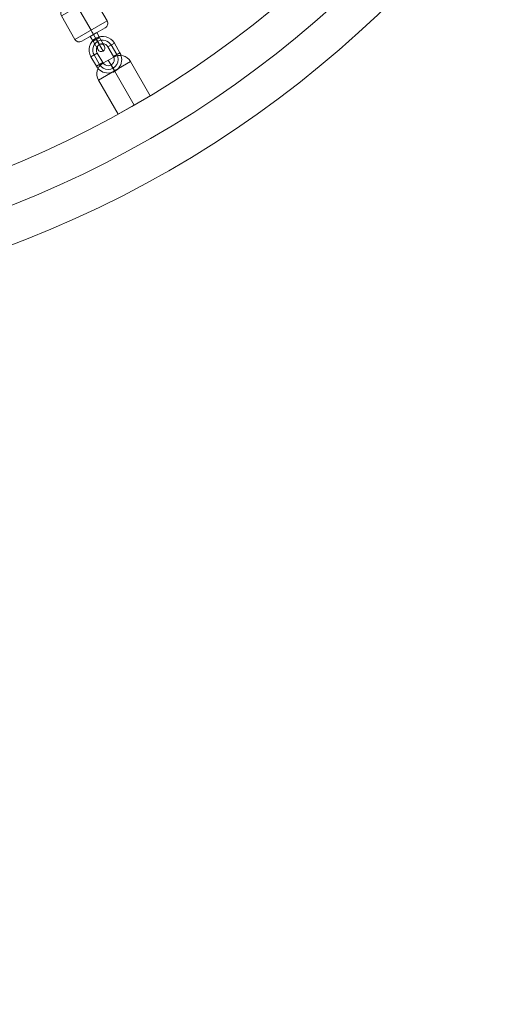
# Model space of a CAD drawing. Units: millimetres. Extents: x 73 to 5833, y -3195 to 2565.
# Drawn here: x 3271 to 3665, y -1754 to -956 of the extents above; entities that cross this region are included whole.
import ezdxf

# ---------------------------------------------------------------- set-up
doc = ezdxf.new("R2010")
doc.units = ezdxf.units.MM
doc.header["$MEASUREMENT"] = 0
doc.linetypes.add('DGN Style 2', pattern=[81.37219973276385, 48.8233198396583, -32.54887989310554])
for name, color, linetype, lineweight in [('Level 15', 7, 'Continuous', 0), ('Level 25', 7, 'Continuous', 0), ('Level 26', 7, 'Continuous', 0), ('Level 27', 7, 'Continuous', 0), ('Level 8', 7, 'Continuous', 0)]:
    doc.layers.add(name, color=color, linetype=linetype, lineweight=lineweight)

# ---------------------------------------------------------------- blocks, each defined once
blk = doc.blocks.new('Smart Solid_33')
at = {"layer": 'Level 26', "color": 253, "lineweight": 13}
for p, q in [((-0.0004500000000000615, 0.001100000000000045), (-0.0004500000000000615, 0.0005000000000001115)), ((-0.0004500000000000615, 0.001100000000000101), (0.000450000000000006, 0.001100000000000101)), ((-0.0004500000000000615, 0.0008000000000000784), (0.0004499999999999504, 0.0008000000000000784)), ((-0.0004500000000000615, 0.0008000000000000784), (0.0004499999999999504, 0.0008000000000000784)), ((0.0004499999999999504, 0.001100000000000045), (0.0004499999999999504, 0.000500000000000056)), ((0.0004499999999999504, 0.001100000000000045), (0.0004499999999999504, 0.000500000000000056)), ((-0.001550000000000162, 1.110223024625157e-16), (-0.0009500000000001729, 8.326672684688674e-17)), ((-0.0004500000000000615, 0.0005000000000001115), (0.000450000000000006, 0.0005000000000001115)), ((0.00154999999999994, 0), (0.0009500000000000064, 2.775557561562891e-17)), ((-0.0004500000000001725, -0.001099999999999934), (-0.0004500000000001725, -0.0004999999999999449)), ((0.0004499999999999504, -0.0004999999999999727), (-0.0004500000000001725, -0.0004999999999998894)), ((-0.0004500000000000615, -0.00109999999999999), (-0.0004500000000000615, -0.0005000000000000004)), ((0.0004499999999999504, -0.00109999999999999), (0.0004499999999999504, -0.0004999999999999727)), ((0.0004499999999999504, -0.0008000000000000229), (-0.0004500000000001725, -0.0007999999999999119)), ((0.0004499999999999504, -0.0008000000000000229), (-0.0004500000000001725, -0.0007999999999999119)), ((0.0004499999999999504, -0.001099999999999934), (-0.0004500000000001725, -0.001099999999999879))]:
    blk.add_line(p, q, dxfattribs=at)
at = {"layer": 'Level 26', "color": 253, "lineweight": 13, "extrusion": (0, 0, -1)}
for centre, radius, start, end in [((0.0004500000000000615, 2.775557561562891e-17), 0.001100000000000019, 270.000000000001, 90.00000000000097), ((0.0004500000000000615, 2.775557561562891e-17), 0.0008000000000000184, 270.000000000001, 90.00000000000097), ((0.0004500000000000615, 2.775557561562891e-17), 0.0008000000000000184, 270.000000000001, 90.00000000000097), ((-0.0004499999999999504, 2.775557561562891e-17), 0.001100000000000019, 90.00000000000098, 270.000000000001), ((-0.0004499999999999504, 2.775557561562891e-17), 0.0008000000000000188, 90.00000000000098, 270.000000000001), ((-0.0004499999999999504, 2.775557561562891e-17), 0.0008000000000000188, 90.00000000000098, 270.000000000001), ((0.0004500000000000615, 2.775557561562891e-17), 0.0005000000000000186, 270.0000000000009, 90.00000000000094), ((-0.0004499999999999504, 2.775557561562891e-17), 0.0005000000000000183, 90.00000000000097, 270.000000000001)]:
    blk.add_arc(centre, radius, start, end, dxfattribs=at)
blk = doc.blocks.new('CONE_42')
at = {"layer": 'Level 26', "color": 253, "lineweight": 13}
for p, q in [((0.06447387760708703, 0.06182933131365073, 5.594355294086118e-07), (0.06447387760708836, 0.06402933131354563, 5.594362654020965e-07)), ((0.0659738396301073, 0.06182933134846791, 5.724501184726288e-07), (0.06597383963010856, 0.06402933134836286, 5.724508544661123e-07)), ((0.06597391572510011, 0.06182933127883339, 5.724507787193626e-07), (0.06597391572510153, 0.0640293312787282, 5.724515147128478e-07)), ((0.06747387774812033, 0.06182933131365065, 5.854653677833793e-07), (0.06747387774812169, 0.06402933131354566, 5.854661037768636e-07))]:
    blk.add_line(p, q, dxfattribs=at)
blk = doc.blocks.new('ROUNDE_43')
at = {"layer": 'Level 26', "color": 253, "lineweight": 13}
for p, q in [((0.0644738776066045, 0.06182933131365165, 5.594355294044253e-07), (0.06747387774860289, 0.06182933131364987, 5.854653677875661e-07)), ((0.06487387760658928, 0.06142933131365139, 5.629060405407751e-07), (0.06707387774861776, 0.06142933131365008, 5.81994589017223e-07))]:
    blk.add_line(p, q, dxfattribs=at)
at = {"layer": 'Level 26', "color": 253, "lineweight": 13, "extrusion": (-8.67661238336537e-06, -3.34542487843861e-10, 0.9999999999623582)}
blk.add_arc((0.06487387760938551, 0.06182933131365076), 0.0003999999998713238, 180, 270, dxfattribs=at)
at = {"layer": 'Level 26', "color": 253, "lineweight": 13, "extrusion": (8.67661238336537e-06, 3.3454248784379e-10, -0.9999999999623583)}
blk.add_arc((-0.06707387775078903, 0.06182933131365061), 0.0003999999998713239, 180.0000000000006, 270.0000000000006, dxfattribs=at)
at = {"layer": 'Level 26', "color": 253, "lineweight": 13, "extrusion": (-8.676612383365367e-06, 0, 0.9999999999623583)}
blk.add_ellipse((0.06597384977610585, 0.06182933133918339, 5.724502065055224e-07), major_axis=(0, -0.0004000000000000008), ratio=2.536499643729123e-05, start_param=4.712388957173154, end_param=6.28318528396805, dxfattribs=at)
at = {"layer": 'Level 26', "color": 253, "lineweight": 13, "extrusion": (8.676612383365369e-06, 0, -0.9999999999623582)}
blk.add_ellipse((0.06597390557910152, 0.06182933128811791, 5.72450690686469e-07), major_axis=(0, 0.0004000000000000007), ratio=2.536499643676886e-05, start_param=1.570796350006432, end_param=3.141592676801329, dxfattribs=at)
at = {"layer": 'Level 26', "color": 253, "lineweight": 13}
blk.add_blockref('CONE_42', (-2.775557561562891e-17, 0), dxfattribs=at)
blk = doc.blocks.new('ROUNDE_42')
at = {"layer": 'Level 26', "color": 253, "lineweight": 13}
for p, q in [((0.0674738777486043, 0.06402933131354469, 5.854661037810517e-07), (0.06447387760660589, 0.06402933131354643, 5.594362653979105e-07)), ((0.06707387774861939, 0.06442933131354489, 5.819955926447011e-07), (0.06487387760659091, 0.06442933131354622, 5.629070441682528e-07))]:
    blk.add_line(p, q, dxfattribs=at)
at = {"layer": 'Level 26', "color": 253, "lineweight": 13, "extrusion": (8.676612383365367e-06, 3.34542487844895e-10, -0.9999999999623583)}
blk.add_arc((-0.0648738776093869, 0.06402933131354545), 0.0003999999998713238, 5.784944429815843e-13, 90.00000000000058, dxfattribs=at)
at = {"layer": 'Level 26', "color": 253, "lineweight": 13, "extrusion": (-8.676612383365369e-06, -3.345424878448238e-10, 0.9999999999623583)}
blk.add_arc((0.0670738777507904, 0.0640293313135455), 0.000399999999871324, 359.9999999999994, 89.99999999999945, dxfattribs=at)
at = {"layer": 'Level 26', "color": 253, "lineweight": 13, "extrusion": (8.676612383365369e-06, 0, -0.9999999999623582)}
blk.add_ellipse((0.06597384977610699, 0.06402933133907829, 5.724509424990055e-07), major_axis=(0, 0.0004000000000000007), ratio=2.536499643676886e-05, start_param=4.712389003596225, end_param=6.283185330391122, dxfattribs=at)
at = {"layer": 'Level 26', "color": 253, "lineweight": 13, "extrusion": (-8.676612383365367e-06, 0, 0.9999999999623583)}
blk.add_ellipse((0.06597390557910293, 0.0640293312880128, 5.724514266799542e-07), major_axis=(0, -0.0004000000000000008), ratio=2.536499643711182e-05, start_param=1.570796303583361, end_param=3.141592630378257, dxfattribs=at)
at = {"layer": 'Level 26', "color": 253, "lineweight": 13}
blk.add_blockref('ROUNDE_43', (0, 0), dxfattribs=at)
blk = doc.blocks.new('Feature Solid_92')
at = {"layer": 'Level 26', "color": 253, "lineweight": 13}
blk.add_blockref('ROUNDE_42', (-0.06597887126722593, -0.06292933131229705, -5.72494144034287e-07), dxfattribs=at)
blk = doc.blocks.new('Smart Solid_34')
at = {"layer": 'Level 26', "color": 253, "lineweight": 13}
for p, q in [((-0.0002950106531231789, -0.0003249604040462817, -2.559801799271258e-09), (0.0003049893468334286, -0.0003249553975310238, 2.646165632242173e-09)), ((-0.0002950106531118268, -0.0003249604040461707, -2.559801799173002e-09), (-0.0002950068978742337, -0.0007750025035236363, -2.559919774635521e-09)), ((-0.0002950068978855858, -0.0007750025035234698, -2.5599197747342e-09), (0.0003049931020709662, -0.0007749974970082674, 2.64604765677923e-09)), ((-0.0002949967705436207, -0.000324960403510488, -2.559681345509767e-09), (0.0003050032294129312, -0.0003249553969952856, 2.646286086003664e-09)), ((-0.0002949967705436485, -0.0003249604035108211, -2.559681345509767e-09), (0.0003050032294129035, -0.0003249553969956187, 2.646286086003664e-09)), ((-0.000294993015294398, -0.0007750025029885643, -2.559799320871913e-09), (-0.000294996770532352, -0.0003249604035109321, -2.559681345411511e-09)), ((-0.0002949930153056113, -0.0007750025029881202, -2.559799320968474e-09), (0.0003050069846509129, -0.0007749974964728623, 2.646168110544533e-09)), ((4.986743871365773e-06, -0.0003249579008891557), (4.990499109180924e-06, -0.0007750000003664548)), ((4.991949838800691e-06, -0.0003249579006882053), (4.995705076560331e-06, -0.0007750000001655044)), ((5.004381688961113e-06, -0.0007749999998311607), (5.000626450868406e-06, -0.0003249579003535841)), ((5.00958765634052e-06, -0.0007749999996302104), (5.005832418358835e-06, -0.0003249579001527447)), ((0.0003049893468219933, -0.0003249553975311348, 2.64616563214307e-09), (0.0003049931020598085, -0.0007749974970084339, 2.646047656682245e-09)), ((0.0003050069846396164, -0.0007749974964729178, 2.646168110446277e-09), (0.0003050032294015237, -0.0003249553969953967, 2.646286085904561e-09))]:
    blk.add_line(p, q, dxfattribs=at)
at = {"layer": 'Level 26', "color": 253, "lineweight": 13, "extrusion": (8.67661238338683e-06, 3.345424878433082e-10, -0.9999999999623583), "flags": 128}
for points in [[(0.0002950103871868504, 0.0004750395961934939), (0.0002950106531229291, -0.0003249604040462817)], [(-4.987109533782785e-06, 0.0007750420994406815), (-4.986743871587818e-06, -0.0003249579008890446)], [(-4.992116049012951e-06, 0.0001750420994616197), (-4.991949838911713e-06, -0.0003249579006882053)], [(-0.0003049896127695906, 0.0004750446027087518), (-0.0003049893468334841, -0.0003249553975310238)]]:
    blk.add_lwpolyline(points, dxfattribs=at)
at = {"layer": 'Level 26', "color": 253, "lineweight": 13, "extrusion": (-8.676612383365366e-06, -3.345424878436282e-10, 0.9999999999623582)}
blk.add_arc((4.989612791323388e-06, 0.0004750420994510951), 0.0002999999999887079, 0, 359.999994270422, dxfattribs=at)
blk = doc.blocks.new('CONE_44')
at = {"layer": 'Level 26', "color": 253, "lineweight": 13}
for p, q in [((0.3794167155898253, 0.2768726678370773), (0.3826167155898254, 0.2768726678370774)), ((0.3826167155898254, 0.2738726678370774), (0.3826167155898254, 0.2768726678370774)), ((0.3794167155898254, 0.2753726678370774), (0.3826167155898254, 0.2753726678370774)), ((0.3794167155898254, 0.2753726678370774), (0.3826167155898254, 0.2753726678370774)), ((0.3794167155898254, 0.2738726678370773), (0.3826167155898254, 0.2738726678370773))]:
    blk.add_line(p, q, dxfattribs=at)
blk = doc.blocks.new('ROUNDE_46')
at = {"layer": 'Level 26', "color": 253, "lineweight": 13}
for p, q in [((0.3752167155898253, 0.2768726678370773), (0.3752167155898253, 0.2738726678370774)), ((0.3742167155898254, 0.2758726678370774), (0.3742167155898254, 0.2748726678370774)), ((0.3742167155898253, 0.2753726678370774), (0.3752167155898253, 0.2753726678370774)), ((0.3742167155898253, 0.2753726678370774), (0.3752167155898253, 0.2753726678370774))]:
    blk.add_line(p, q, dxfattribs=at)
blk.add_arc((0.3752167155898253, 0.2758726678370774), 0.001, 90, 180, dxfattribs=at)
at = {"layer": 'Level 26', "color": 253, "lineweight": 13, "extrusion": (0, 0, -1)}
blk.add_arc((-0.3752167155898253, 0.2748726678370774), 0.001, 270, 0, dxfattribs=at)
at = {"layer": 'Level 26', "color": 253, "lineweight": 13}
blk.add_blockref('CONE_44', (-0.004200000000000037, 0), dxfattribs=at)
blk = doc.blocks.new('Feature Solid_94')
at = {"layer": 'Level 26', "color": 253, "lineweight": 13}
blk.add_blockref('ROUNDE_46', (-0.3763149999999998, -0.2753749999999999), dxfattribs=at)
blk = doc.blocks.new('From Solid')
at = {"layer": 'Level 25', "color": 136, "lineweight": 13, "extrusion": (0, 0, -1)}
for radius in [820, 850, 880, 850]:
    blk.add_arc((-2953.279007187884, -314.8343354250858), radius, 180, 270, dxfattribs=at)
blk = doc.blocks.new('From Surface_6')
at = {"layer": 'Level 27', "color": 160, "lineweight": 13}
for p, q in [((3131.003554468512, -987.1115231658246), (3446.625849114381, -804.8869095677505)), ((3133.004918022443, -996.3483401994707), (3453.62448544273, -811.2385498701893)), ((3138.002190796861, -993.4631634682635), (3448.627212668312, -814.1237266013968)), ((3140.003554350792, -1002.69998050191), (3455.625848996662, -820.4753669038355))]:
    blk.add_line(p, q, dxfattribs=at)
at = {"layer": 'Level 27', "color": 160, "lineweight": 13, "extrusion": (0, 0, -1)}
blk.add_ellipse((3451.125849055542, -812.6811382358266), major_axis=(4.499999941138897, -7.794228668043425), ratio=0.32057519654946, dxfattribs=at)
at = {"layer": 'Level 27', "color": 160, "lineweight": 13}
blk.add_ellipse((3135.503554409673, -994.9057518339013), major_axis=(4.499999941142263, -7.794228668041482), ratio=0.3205751965494574, dxfattribs=at)
blk = doc.blocks.new('FS73')
at = {"layer": 'Level 25', "color": 136, "lineweight": 13}
blk.add_blockref('From Solid', (-2953.279007187884, 314.8343354250868), dxfattribs=at)
at = {"layer": 'Level 26', "color": 253, "lineweight": 13, "extrusion": (7.514335098596552e-06, 4.338014590738521e-06, -0.9999999999623582), "xscale": 10000, "yscale": 9999.999999999998, "zscale": 10000, "rotation": 150.0000143254745}
for name, p in [('Feature Solid_92', (-369.5429892876515, -639.9666666571907, 6.851174038338854e-07)), ('Smart Solid_34', (-380.8314970694566, -659.7186808873977, -1.737782844963252e-07))]:
    blk.add_blockref(name, p, dxfattribs=at)
at = {"layer": 'Level 26', "color": 253, "lineweight": 13, "xscale": 10000, "yscale": 10000, "zscale": 10000, "rotation": 299.9999999999999}
for name, p in [('Smart Solid_33', (386.6066191772093, -669.3752797777727)), ('Feature Solid_94', (399.5116191742427, -691.9277793654464))]:
    blk.add_blockref(name, p, dxfattribs=at)
at = {"layer": 'Level 27', "color": 160, "lineweight": 13}
blk.add_blockref('From Surface_6', (-2953.279007187884, 314.8343354250868), dxfattribs=at)

msp = doc.modelspace()

# ---------------------------------------------------------------- linework, layer by layer
at = {"layer": 'Level 15', "color": 7, "linetype": 'DGN Style 2', "lineweight": 13}
msp.add_circle((2953.279007187884, -314.8343354250868), 2880.000000000001, dxfattribs=at)

# ---------------------------------------------------------------- block references
at = {"layer": 'Level 8', "color": 7, "lineweight": 13}
msp.add_blockref('FS73', (2953.279007187884, -314.8343354250868), dxfattribs=at)

doc.saveas('drawing.dxf')
